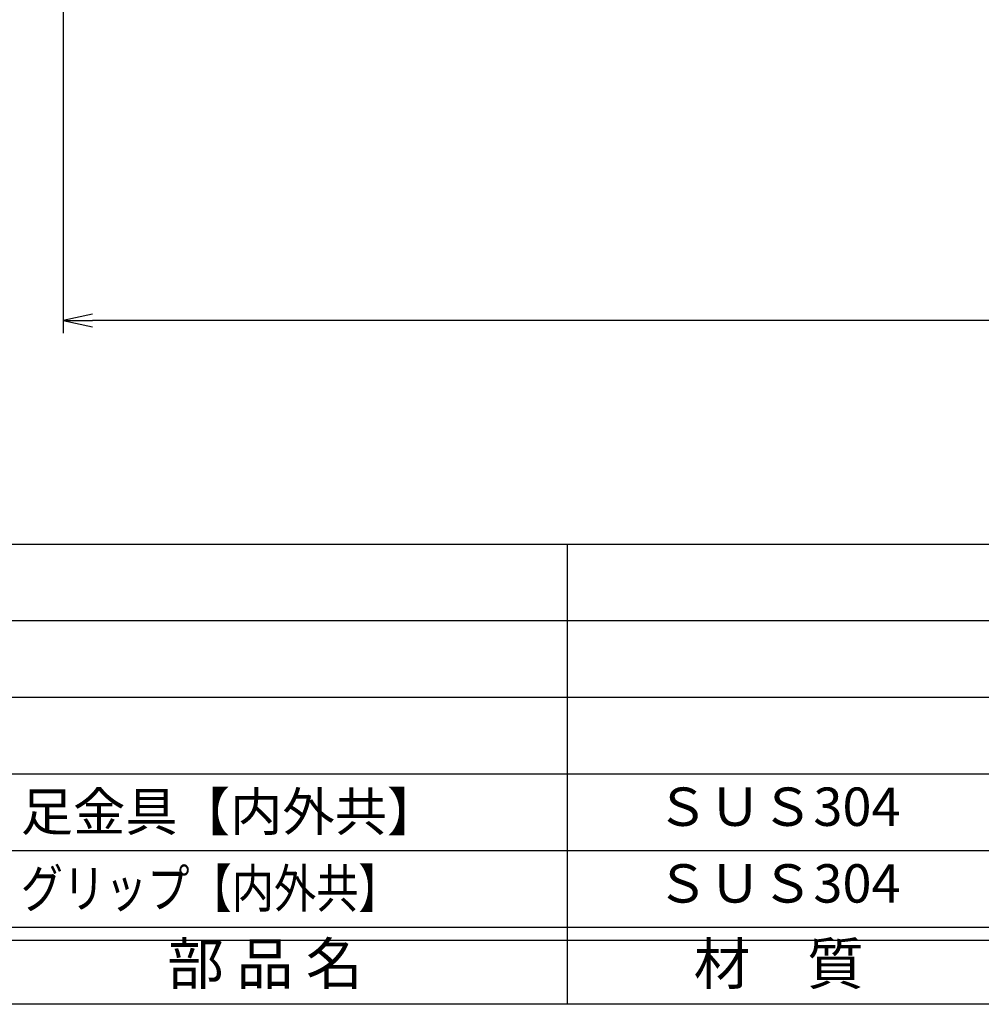
# Model space of a CAD drawing. Units: inches. Extents: x 1645 to 2452, y 430 to 990.
# Drawn here: x 1683 to 1758, y 430 to 507 of the extents above; entities that cross this region are included whole.
import ezdxf
from ezdxf.enums import TextEntityAlignment as Align

# ---------------------------------------------------------------- set-up
doc = ezdxf.new("R2010")
doc.units = ezdxf.units.IN
doc.header["$MEASUREMENT"] = 0
for name, color, linetype in [('10-寸法', 3, 'Continuous'), ('図枠', 7, 'Continuous'), ('図枠-文字', 4, 'Continuous'), ('図枠-細線', 251, 'Continuous'), ('図枠-部品名称', 253, 'Continuous')]:
    doc.layers.add(name, color=color, linetype=linetype)
doc.styles.add('STD', font='TXT.shx', dxfattribs={"bigfont": 'bigfont.shx'})
doc.dimstyles.new('1：3', dxfattribs={"dimtxt": 3.5, "dimasz": 2.3, "dimexe": 1, "dimexo": 1, "dimgap": 1, "dimtad": 3, "dimlfac": 3, "dimdsep": 46, "dimtxsty": 'STD', "dimblk1": 'ARRI', "dimblk2": 'ARRI', "dimsah": 1, "dimcen": 0, "dimclrd": 3, "dimclre": 3, "dimclrt": 4, "dimadec": 0, "dimazin": 0, "dimtfac": 0.7, "dimtmove": 0, "dimatfit": 0, "dimldrblk": 'ARRI', "dimfxl": 1, "dimtvp": 1, "dimtolj": 1, "dimtzin": 0, "dimarcsym": 0})

# ---------------------------------------------------------------- blocks, each defined once
blk = doc.blocks.new('A$C337F4ABC')
for p, q in [((51.29, 36.808), (51.29, 0.808)), ((198.986, 6.808), (-0.514, 6.808))]:
    blk.add_line(p, q)
at = {"layer": '図枠'}
blk.add_lwpolyline([(-0.514, 36.808), (198.986, 36.808), (198.986, 0.808), (-0.514, 0.808)], close=True, dxfattribs=at)
at = {"layer": '図枠-細線'}
for p, q in [((198.986, 30.808), (-0.514, 30.808)), ((198.986, 24.808), (-0.514, 24.808)), ((198.986, 18.808), (-0.514, 18.808)), ((198.986, 12.808), (-0.514, 12.808)), ((198.986, 5.808), (-0.514, 5.808))]:
    blk.add_line(p, q, dxfattribs=at)
at = {"layer": '図枠-文字', "style": 'STD'}
for s, p in [('部 品 名', (27.658, 3.564)), ('材\u3000質', (67.847, 3.564))]:
    blk.add_text(s, height=3.25, dxfattribs=at).set_placement(p, align=Align.MIDDLE)
blk = doc.blocks.new('ARRI')
at = {"color": 0, "linetype": 'ByBlock'}
for p, q in [((0, 0), (-1, 0.213)), ((-1, -0.213), (0, 0)), ((0, 0), (-1, 0))]:
    blk.add_line(p, q, dxfattribs=at)
blk = doc.blocks.new('*D69')
at = {"layer": '10-寸法', "color": 3, "lineweight": -2, "transparency": 16777216}
for p, q in [((1686.496, 511.393), (1686.496, 482.14)), ((1893.162, 507.563), (1893.162, 482.14)), ((1890.862, 483.14), (1688.796, 483.14))]:
    blk.add_line(p, q, dxfattribs=at)
at = {"layer": 'Defpoints', "color": 0, "transparency": 16777216}
for p in [(1686.496, 512.393), (1893.162, 508.563), (1686.496, 483.14)]:
    blk.add_point(p, dxfattribs=at)
at = {"layer": '10-寸法', "color": 3, "lineweight": -2, "transparency": 16777216, "xscale": 2.3, "yscale": 2.3, "zscale": 2.3, "rotation": 180}
blk.add_blockref('ARRI', (1686.496, 483.14), dxfattribs=at)
at = {"layer": '10-寸法', "color": 3, "lineweight": -2, "transparency": 16777216, "xscale": 2.3, "yscale": 2.3, "zscale": 2.3}
blk.add_blockref('ARRI', (1893.162, 483.14), dxfattribs=at)
at = {"layer": '10-寸法', "color": 4, "transparency": 16777216, "insert": (1789.829, 485.89), "char_height": 3.5, "attachment_point": 5, "style": 'STD'}
blk.add_mtext('\\A1;620', dxfattribs=at)

msp = doc.modelspace()

# ---------------------------------------------------------------- linework, layer by layer
at = {"layer": '図枠'}
msp.add_lwpolyline([(1645.0936, 989.6459), (2452.0936, 989.6459), (2452.0936, 429.6459), (1645.0936, 429.6459)], close=True, dxfattribs=at)

# ---------------------------------------------------------------- block references
msp.add_blockref('A$C337F4ABC', (1674.6074, 428.8375), dxfattribs=at)

# ---------------------------------------------------------------- texts
at = {"layer": '図枠-部品名称', "style": 'STD'}
msp.add_text('足金具【内外共】', height=3, dxfattribs=at).set_placement((1683.1686, 444.713), align=Align.MIDDLE_LEFT)
for p in [(1742.437, 444.713), (1742.437, 438.713)]:
    msp.add_text('ＳＵＳ304', height=3, dxfattribs=at).set_placement(p, align=Align.MIDDLE)
at = {"layer": '図枠-部品名称', "style": 'STD', "width": 0.983792}
msp.add_text('グリップ【内外共】', height=3, dxfattribs=at).set_placement((1683.1681, 437.2145), (1712.8786, 437.2145), align=Align.FIT)

# ---------------------------------------------------------------- dimensions: what is measured, and where the dimension line sits
at = {"layer": '10-寸法'}
dim = msp.add_linear_dim(base=(1686.4955, 483.1402), p1=(1893.1622, 508.5634), p2=(1686.4955, 512.3934), dimstyle='1：3', dxfattribs=at)
dim.commit()
dim.dimension.update_dxf_attribs({"geometry": '*D69', "text_midpoint": (1789.8289, 485.8902)})

doc.saveas('drawing.dxf')
